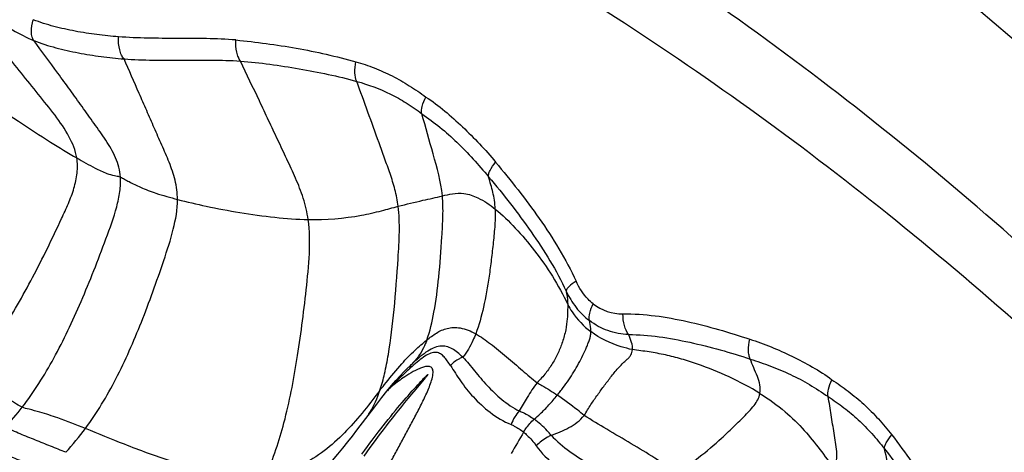
# Model space of a CAD drawing. Units: millimetres. Extents: x 0 to 297, y 0 to 210.
# Drawn here: x 228 to 239, y 153 to 158 of the extents above; entities that cross this region are included whole.
import ezdxf

# ---------------------------------------------------------------- set-up
doc = ezdxf.new("R2010")
doc.units = ezdxf.units.MM
doc.header["$LTSCALE"] = 16.335
doc.layers.get('0').update_dxf_attribs({"linetype": 'CONTINUOUS'})

msp = doc.modelspace()

# ---------------------------------------------------------------- linework, layer by layer
at = {"color": 7, "linetype": 'CONTINUOUS'}
for p, q in [((232.54608, 154.37261), (232.55568, 154.38146)), ((232.39598, 154.2157), (232.4383, 154.26336))]:
    msp.add_line(p, q, dxfattribs=at)
at = {"color": 9, "linetype": 'CONTINUOUS'}
for p, q in [((232.66409, 154.2153), (232.67454, 154.22633)), ((232.69221, 154.23303), (232.66946, 154.20602)), ((232.67454, 154.22633), (232.68308, 154.23524)), ((232.68308, 154.23524), (232.69027, 154.24268)), ((232.69027, 154.24268), (232.69634, 154.2489)), ((232.70182, 154.24456), (232.69221, 154.23303)), ((232.69634, 154.2489), (232.70147, 154.2541)), ((232.70147, 154.2541), (232.70479, 154.25744)), ((232.70739, 154.25131), (232.70182, 154.24456)), ((232.70581, 154.25846), (232.70855, 154.26118)), ((232.71156, 154.2564), (232.70739, 154.25131)), ((232.71473, 154.26032), (232.71156, 154.2564)), ((232.60152, 154.12566), (232.5573, 154.07295)), ((232.56549, 154.10752), (232.58709, 154.13163)), ((232.58709, 154.13163), (232.60508, 154.15151)), ((232.66946, 154.20602), (232.60152, 154.12566)), ((232.60508, 154.15151), (232.62274, 154.17084)), ((232.62274, 154.17084), (232.63909, 154.18858)), ((232.63909, 154.18858), (232.65358, 154.20412)), ((232.65358, 154.20412), (232.66409, 154.2153)), ((232.48068, 154.01054), (232.50267, 154.03604)), ((232.51975, 154.02777), (232.48649, 153.98736)), ((232.50267, 154.03604), (232.52232, 154.05861)), ((232.5573, 154.07295), (232.51975, 154.02777)), ((232.52232, 154.05861), (232.54529, 154.08475)), ((232.54529, 154.08475), (232.56549, 154.10752)), ((232.39058, 153.90358), (232.41322, 153.93084)), ((232.41322, 153.93084), (232.43696, 153.95914)), ((232.45328, 153.94661), (232.42142, 153.90712)), ((232.43696, 153.95914), (232.46063, 153.98709)), ((232.48649, 153.98736), (232.45328, 153.94661)), ((232.46063, 153.98709), (232.48068, 154.01054)), ((232.31642, 153.81251), (232.34192, 153.84414)), ((232.35919, 153.82882), (232.32354, 153.78319)), ((232.34192, 153.84414), (232.36492, 153.87239)), ((232.38894, 153.86645), (232.35919, 153.82882)), ((232.36492, 153.87239), (232.39058, 153.90358)), ((232.42142, 153.90712), (232.38894, 153.86645)), ((232.23954, 153.71515), (232.26479, 153.74747)), ((232.29552, 153.74693), (232.26335, 153.70485)), ((232.26479, 153.74747), (232.28809, 153.777)), ((232.28809, 153.777), (232.31642, 153.81251)), ((232.32354, 153.78319), (232.29552, 153.74693)), ((232.14928, 153.59688), (232.18217, 153.64048)), ((232.18217, 153.64048), (232.21211, 153.67966)), ((232.22377, 153.65239), (232.18876, 153.60533)), ((232.21211, 153.67966), (232.23954, 153.71515)), ((232.26335, 153.70485), (232.22377, 153.65239)), ((232.07224, 153.49246), (232.09982, 153.53023)), ((232.12681, 153.52055), (232.09506, 153.4763)), ((232.09982, 153.53023), (232.12545, 153.56494)), ((232.12545, 153.56494), (232.14928, 153.59688)), ((232.15919, 153.56512), (232.12681, 153.52055)), ((232.18876, 153.60533), (232.15919, 153.56512)), ((232.04245, 153.45118), (232.07224, 153.49246)), ((232.09506, 153.4763), (232.06438, 153.43301))]:
    msp.add_line(p, q, dxfattribs=at)
at = {"color": 7, "linetype": 'CONTINUOUS'}
for points in [[(232.4383, 154.26336), (232.47683, 154.30458), (232.51223, 154.34034), (232.54608, 154.37261)], [(232.30259, 154.10387), (232.35065, 154.16238), (232.39598, 154.2157)], [(231.99122, 153.69961), (232.14252, 153.8995), (232.19796, 153.97154), (232.25149, 154.03995), (232.30259, 154.10387)], [(231.89781, 153.57907), (231.94582, 153.64046), (231.99122, 153.69961)], [(231.55717, 153.18699), (231.62011, 153.2537), (231.68062, 153.32017), (231.73864, 153.38619), (231.79428, 153.45166), (231.84732, 153.51605), (231.89781, 153.57907)]]:
    msp.add_lwpolyline(points, dxfattribs=at)
at = {"color": 9, "linetype": 'CONTINUOUS'}
for points in [[(232.70934, 154.26196), (232.7132, 154.26573), (232.71465, 154.26713), (232.71592, 154.26834), (232.7171, 154.26946), (232.7182, 154.27049), (232.71922, 154.27143), (232.72015, 154.27229), (232.72102, 154.27306), (232.72175, 154.27372), (232.7224, 154.2743), (232.72316, 154.27492), (232.72421, 154.27575), (232.72535, 154.27662), (232.72616, 154.27708), (232.72645, 154.27691), (232.72641, 154.27632), (232.72611, 154.27552), (232.72552, 154.27451)], [(232.71874, 154.26538), (232.71645, 154.26248), (232.71544, 154.26121)], [(232.72068, 154.26789), (232.71974, 154.26666), (232.71874, 154.26538)], [(232.72552, 154.27451), (232.72468, 154.27329), (232.72384, 154.27212), (232.72311, 154.27109), (232.72237, 154.2701), (232.72157, 154.26905)]]:
    msp.add_lwpolyline(points, dxfattribs=at)
for centre, radius, start, end in [((234.74006, 155.39031), 0.48298, 231.7625, 271.03294), ((235.84375, 150.67528), 4.93351, 132.084387, 132.816525), ((236.07713, 150.42384), 5.27653, 131.703972, 132.135161), ((234.86478, 151.72659), 3.49698, 132.757843, 135.215439), ((236.86594, 150.02731), 6.11948, 137.746704, 138.156753), ((232.41588, 154.14313), 0.07946, 178.516754, 180.734097), ((234.41463, 152.17804), 2.85947, 135.281758, 136.617232), ((234.12098, 151.9375), 2.83636, 128.357906, 128.988904), ((226.15811, 155.77849), 2.99495, 316.821579, 322.101025), ((226.71943, 155.53306), 3.05529, 317.567002, 323.571733), ((258.94756, 138.90725), 29.23506, 149.64724, 150.149255)]:
    msp.add_arc(centre, radius, start, end, dxfattribs=at)
at = {"color": 7, "linetype": 'CONTINUOUS'}
for points, knots in [([(224.99219, 167.50364), (226.08906, 167.22182), (228.26624, 166.54522), (231.43273, 165.21004), (234.49114, 163.56003), (238.41938, 160.94078), (242.94901, 156.92468), (247.57093, 151.1354), (251.29483, 144.50861), (254.01654, 137.23599), (255.66159, 129.52502), (256.18455, 121.59519), (255.57107, 113.67186), (253.83808, 105.98017), (251.0335, 98.7391), (247.23418, 92.15527), (242.54645, 86.41915), (237.97126, 82.45504), (234.01336, 79.88081), (230.9363, 78.26583), (227.75478, 76.9669), (225.57002, 76.31521), (224.46999, 76.04593)], [0, 0, 0, 0, 0.02855008, 0.05736511, 0.08650538, 0.11601993, 0.17624631, 0.2382428, 0.30193803, 0.36707825, 0.4332649, 0.5, 0.5667351, 0.63292176, 0.69806197, 0.7617572, 0.82375368, 0.88398007, 0.91349462, 0.94263488, 0.97144992, 1, 1, 1, 1]), ([(224.26452, 78.31717), (225.31748, 78.58125), (227.40731, 79.2166), (230.44815, 80.47398), (233.38535, 82.0296), (237.15567, 84.49842), (241.50549, 88.2834), (245.95486, 93.74205), (249.55371, 99.98895), (252.2062, 106.84507), (253.84353, 114.11809), (254.42286, 121.60525), (253.92906, 129.09855), (252.37489, 136.38979), (249.80087, 143.27575), (246.27358, 149.56333), (241.88684, 155.07243), (237.58052, 158.90684), (233.83864, 161.41855), (230.91939, 163.00761), (227.89311, 164.29963), (225.81067, 164.9588), (224.76079, 165.23489)], [0, 0, 0, 0, 0.02880424, 0.05784754, 0.0871846, 0.11685923, 0.17728458, 0.23931376, 0.3028889, 0.36778472, 0.4336403, 0.5, 0.56635971, 0.63221528, 0.6971111, 0.76068624, 0.82271543, 0.88314077, 0.91281541, 0.94215247, 0.97119576, 1, 1, 1, 1]), ([(217.7593, 80.63042), (218.89615, 80.62388), (221.17722, 80.74381), (224.56371, 81.32055), (227.88647, 82.28846), (231.11258, 83.63778), (234.21101, 85.35508), (237.15187, 87.42329), (239.9072, 89.82239), (243.32352, 93.45716), (246.98725, 98.71767), (250.23013, 105.84567), (252.24377, 113.57513), (252.95398, 121.61362), (252.33562, 129.6597), (250.41037, 137.41164), (247.24911, 144.57621), (243.64569, 149.87822), (240.2711, 153.55177), (237.54335, 155.98218), (234.62629, 158.08383), (231.54768, 159.83641), (228.3372, 161.22249), (225.02571, 162.22828), (221.64601, 162.84367), (219.36644, 162.98963), (218.22958, 162.99607)], [0, 0, 0, 0, 0.02857297, 0.05725681, 0.08615606, 0.11536535, 0.14496454, 0.17501574, 0.20556136, 0.23662323, 0.30021213, 0.36564536, 0.43245578, 0.49999982, 0.56754387, 0.6343543, 0.69978753, 0.76337645, 0.79443833, 0.82498394, 0.85503515, 0.88463434, 0.91384363, 0.9427429, 0.97142668, 1, 1, 1, 1])]:
    msp.add_open_spline(points, degree=3, knots=knots, dxfattribs=at)
at = {"color": 9, "linetype": 'CONTINUOUS'}
for points, knots in [([(212.59508, 80.01671), (213.75188, 79.82774), (216.0882, 79.58411), (219.61188, 79.63102), (223.11529, 80.09009), (226.56326, 80.95675), (229.92198, 82.22213), (233.15852, 83.87343), (236.24139, 85.89411), (239.14066, 88.26398), (241.82853, 90.95995), (245.1192, 94.98182), (248.56133, 100.69406), (251.45354, 108.29437), (253.03964, 116.40936), (253.26035, 124.72917), (252.10807, 132.93862), (249.62407, 140.72638), (245.90048, 147.79419), (241.83805, 152.90412), (238.12033, 156.35486), (235.15135, 158.58817), (232.00954, 160.46351), (228.72504, 161.96248), (225.33058, 163.06984), (223.00836, 163.54108), (221.84332, 163.70741)], [0, 0, 0, 0, 0.02861226, 0.05718592, 0.08583434, 0.11466557, 0.14377936, 0.17326161, 0.20318106, 0.23358692, 0.26450761, 0.2959507, 0.36026647, 0.42629371, 0.49348571, 0.56114771, 0.62852716, 0.69490611, 0.75969242, 0.82250514, 0.85316772, 0.88332696, 0.91302171, 0.94231111, 0.9712728, 1, 1, 1, 1]), ([(227.80897, 158.27731), (227.87368, 158.22403), (228.00522, 158.12101), (228.20995, 157.97802), (228.4204, 157.84791), (228.56575, 157.76977), (228.64173, 157.73945)], [0, 0, 0, 0, 0.25297031, 0.50405049, 0.75310272, 1, 1, 1, 1]), ([(229.08774, 156.52256), (229.07491, 156.60029), (229.01034, 156.75785), (228.86149, 156.9707), (228.68834, 157.18368), (228.51303, 157.40223), (228.33694, 157.62095), (228.10231, 157.91268), (227.9263, 158.13145), (227.80897, 158.27731)], [0, 0, 0, 0, 0.10829197, 0.22892328, 0.35677372, 0.4854183, 0.61406294, 0.7427074, 1, 1, 1, 1]), ([(228.64173, 157.73945), (228.63367, 157.75012), (228.62185, 157.77957), (228.6137, 157.85339), (228.62502, 157.91436), (228.63719, 157.95571)], [0, 0, 0, 0, 0.18095054, 0.4170256, 1, 1, 1, 1]), ([(229.52107, 157.77779), (229.44582, 157.78322), (229.2955, 157.79853), (229.07157, 157.83467), (228.85089, 157.88354), (228.70635, 157.92722), (228.63719, 157.95571)], [0, 0, 0, 0, 0.25025812, 0.50093122, 0.75188905, 1, 1, 1, 1]), ([(228.64173, 157.73945), (228.71571, 157.70848), (228.86962, 157.66231), (229.10347, 157.60993), (229.33952, 157.57114), (229.49799, 157.55509), (229.57731, 157.54907)], [0, 0, 0, 0, 0.25122303, 0.50132507, 0.75082902, 1, 1, 1, 1]), ([(229.54016, 156.32432), (229.53517, 156.39306), (229.49806, 156.52937), (229.39035, 156.70935), (229.26637, 156.88042), (229.1427, 157.05458), (229.01776, 157.22824), (228.85186, 157.45737), (228.72631, 157.62755), (228.64173, 157.73945)], [0, 0, 0, 0, 0.12238717, 0.24519673, 0.37099943, 0.49766145, 0.62447692, 0.7509144, 1, 1, 1, 1]), ([(229.57731, 157.54907), (229.56673, 157.56024), (229.54826, 157.59048), (229.52264, 157.66664), (229.51867, 157.73257), (229.52107, 157.77779)], [0, 0, 0, 0, 0.19215288, 0.43441716, 1, 1, 1, 1]), ([(230.73742, 157.74542), (230.53398, 157.76149), (230.12791, 157.76077), (229.72206, 157.76327), (229.52107, 157.77779)], [0, 0, 0, 0, 0.50316733, 1, 1, 1, 1]), ([(230.78455, 157.52629), (230.7754, 157.5383), (230.75963, 157.56846), (230.73806, 157.64145), (230.73498, 157.70321), (230.73742, 157.74542)], [0, 0, 0, 0, 0.19901904, 0.44276149, 1, 1, 1, 1]), ([(230.73742, 157.74542), (230.94681, 157.72397), (231.36582, 157.6706), (231.77759, 157.57537), (231.98149, 157.51958)], [0, 0, 0, 0, 0.49892037, 1, 1, 1, 1]), ([(229.57731, 157.54907), (229.67815, 157.54225), (229.88008, 157.53468), (230.18228, 157.53406), (230.48367, 157.53801), (230.68449, 157.53456), (230.78455, 157.52629)], [0, 0, 0, 0, 0.25106533, 0.50174316, 0.75059884, 1, 1, 1, 1]), ([(230.13178, 156.0926), (230.13143, 156.15958), (230.11314, 156.29186), (230.04779, 156.47823), (229.96842, 156.65632), (229.89045, 156.83496), (229.8121, 157.01346), (229.70777, 157.25152), (229.62949, 157.43005), (229.57731, 157.54907)], [0, 0, 0, 0, 0.1283376, 0.25296056, 0.37743586, 0.5019487, 0.6264616, 0.75097427, 1, 1, 1, 1]), ([(230.78455, 157.52629), (230.88581, 157.51935), (231.08885, 157.4961), (231.39195, 157.44801), (231.69356, 157.39107), (231.89261, 157.34442), (231.99022, 157.31639)], [0, 0, 0, 0, 0.24850912, 0.49994591, 0.75135109, 1, 1, 1, 1]), ([(231.4864, 155.88426), (231.47565, 155.95941), (231.44055, 156.10553), (231.35845, 156.31263), (231.26433, 156.51143), (231.17075, 156.71096), (231.0761, 156.91173), (230.94759, 157.18381), (230.85023, 157.38883), (230.78455, 157.52629)], [0, 0, 0, 0, 0.1272161, 0.25036058, 0.37278118, 0.49577501, 0.61967633, 0.74471393, 1, 1, 1, 1]), ([(231.99022, 157.31639), (231.97674, 157.34334), (231.96585, 157.41354), (231.97343, 157.48196), (231.98149, 157.51958)], [0, 0, 0, 0, 0.43915998, 1, 1, 1, 1]), ([(231.98149, 157.51958), (232.0458, 157.50115), (232.17321, 157.45761), (232.359, 157.37572), (232.53731, 157.27379), (232.65008, 157.19494), (232.70597, 157.1542)], [0, 0, 0, 0, 0.24601965, 0.49438227, 0.74562484, 1, 1, 1, 1]), ([(227.72341, 157.43393), (227.97111, 157.24976), (228.33351, 156.99716), (228.79307, 156.70029), (228.99646, 156.57577), (229.08774, 156.52256)], [0, 0, 0, 0, 0.56418844, 0.80687998, 1, 1, 1, 1]), ([(231.99022, 157.31639), (232.10942, 157.28215), (232.28652, 157.21832), (232.50665, 157.09371), (232.61167, 157.01962), (232.665, 156.98143)], [0, 0, 0, 0, 0.4912759, 0.74017219, 1, 1, 1, 1]), ([(232.41928, 156.02145), (232.41176, 156.08028), (232.38865, 156.1949), (232.33661, 156.36008), (232.27815, 156.51994), (232.20151, 156.73242), (232.1054, 156.99784), (232.02862, 157.21021), (231.99022, 157.31639)], [0, 0, 0, 0, 0.13024932, 0.25593753, 0.38006495, 0.50405193, 0.75202576, 1, 1, 1, 1]), ([(232.665, 156.98143), (232.65969, 157.00623), (232.66777, 157.06797), (232.69027, 157.12345), (232.70597, 157.1542)], [0, 0, 0, 0, 0.42346579, 1, 1, 1, 1]), ([(232.70597, 157.1542), (232.77434, 157.11035), (232.90505, 157.01107), (233.08823, 156.8454), (233.26459, 156.66853), (233.37699, 156.54418), (233.42896, 156.47806)], [0, 0, 0, 0, 0.24539388, 0.49445, 0.74589854, 1, 1, 1, 1]), ([(232.665, 156.98143), (232.72868, 156.93583), (232.8551, 156.84329), (233.0323, 156.68573), (233.19813, 156.51174), (233.30439, 156.38944), (233.35706, 156.32687)], [0, 0, 0, 0, 0.24588821, 0.49146342, 0.7432283, 1, 1, 1, 1]), ([(232.87782, 156.12887), (232.86429, 156.27671), (232.78081, 156.56036), (232.70379, 156.84218), (232.665, 156.98143)], [0, 0, 0, 0, 0.50665571, 1, 1, 1, 1]), ([(227.93974, 154.2286), (228.07323, 154.3834), (228.32096, 154.72611), (228.58464, 155.19045), (228.78456, 155.58613), (228.90638, 155.84246), (229.00167, 156.04898), (229.06112, 156.2052), (229.0972, 156.36367), (229.09624, 156.47107), (229.08774, 156.52256)], [0, 0, 0, 0, 0.23583335, 0.48597854, 0.61552606, 0.74726541, 0.813398, 0.87792386, 0.93978959, 1, 1, 1, 1]), ([(229.08774, 156.52256), (229.15004, 156.48624), (229.25196, 156.42885), (229.38188, 156.36658), (229.46058, 156.34158), (229.50878, 156.3348), (229.52965, 156.32865), (229.54016, 156.32432)], [0, 0, 0, 0, 0.43565693, 0.70619508, 0.8694494, 0.93134851, 1, 1, 1, 1]), ([(233.35706, 156.32687), (233.35531, 156.33613), (233.35774, 156.35913), (233.37835, 156.41239), (233.40676, 156.45156), (233.42896, 156.47806)], [0, 0, 0, 0, 0.16552347, 0.39317332, 1, 1, 1, 1]), ([(233.42896, 156.47806), (233.5874, 156.28965), (233.8172, 155.99762), (234.09219, 155.58234), (234.21025, 155.35968), (234.2639, 155.24495)], [0, 0, 0, 0, 0.49467557, 0.74550474, 1, 1, 1, 1]), ([(228.52141, 153.93878), (228.64515, 154.09781), (228.80952, 154.36092), (228.99933, 154.73514), (229.13604, 155.03883), (229.26636, 155.35676), (229.39052, 155.68289), (229.49024, 155.95428), (229.53771, 156.17016), (229.54376, 156.27472), (229.54016, 156.32432)], [0, 0, 0, 0, 0.2309048, 0.35352792, 0.48089383, 0.6124144, 0.74718303, 0.88099757, 0.94301538, 1, 1, 1, 1]), ([(229.54016, 156.32432), (229.55428, 156.31851), (229.58423, 156.30252), (229.65172, 156.26403), (229.75934, 156.21124), (229.92707, 156.14918), (230.05674, 156.1122), (230.13178, 156.0926)], [0, 0, 0, 0, 0.07183715, 0.15938059, 0.36588123, 0.6349616, 1, 1, 1, 1]), ([(233.35706, 156.32687), (233.51159, 156.14327), (233.73298, 155.85909), (233.99684, 155.46011), (234.11123, 155.25048), (234.16057, 155.14266)], [0, 0, 0, 0, 0.50188161, 0.75201849, 1, 1, 1, 1]), ([(233.42528, 155.99229), (233.42409, 156.02302), (233.41876, 156.08158), (233.40196, 156.16592), (233.38015, 156.24641), (233.36498, 156.29976), (233.35706, 156.32687)], [0, 0, 0, 0, 0.2694686, 0.513978, 0.75252611, 1, 1, 1, 1]), ([(229.17772, 153.71878), (229.29691, 153.88035), (229.51059, 154.23948), (229.72287, 154.72331), (229.87825, 155.1362), (229.98938, 155.45755), (230.09278, 155.77215), (230.13232, 155.98885), (230.13178, 156.0926)], [0, 0, 0, 0, 0.23364053, 0.48380103, 0.61410913, 0.7469863, 0.87927346, 1, 1, 1, 1]), ([(230.13178, 156.0926), (230.23048, 156.06682), (230.44491, 156.01736), (230.78141, 155.95407), (231.13373, 155.90475), (231.37107, 155.8866), (231.4864, 155.88426)], [0, 0, 0, 0, 0.22290875, 0.48065216, 0.74793166, 1, 1, 1, 1]), ([(232.41928, 156.02145), (232.50431, 156.04418), (232.65709, 156.08056), (232.81085, 156.11239), (232.87782, 156.12887)], [0, 0, 0, 0, 0.5606842, 1, 1, 1, 1]), ([(232.71607, 154.63513), (232.75054, 154.72792), (232.79989, 154.94548), (232.84474, 155.30349), (232.86938, 155.63723), (232.88568, 155.9177), (232.88414, 156.05988), (232.87782, 156.12887)], [0, 0, 0, 0, 0.19689116, 0.44100448, 0.7179345, 0.8621934, 1, 1, 1, 1]), ([(232.87782, 156.12887), (232.91236, 156.13737), (232.98539, 156.15649), (233.1131, 156.16023), (233.26905, 156.10757), (233.36978, 156.03712), (233.42528, 155.99229)], [0, 0, 0, 0, 0.18043196, 0.38240642, 0.63803495, 1, 1, 1, 1]), ([(231.4864, 155.88426), (231.67079, 155.88051), (231.92839, 155.90097), (232.23592, 155.97096), (232.36198, 156.00613), (232.41928, 156.02145)], [0, 0, 0, 0, 0.58496521, 0.81189123, 1, 1, 1, 1]), ([(232.23073, 154.11432), (232.24936, 154.17065), (232.28219, 154.29362), (232.33582, 154.57233), (232.38272, 154.97142), (232.41405, 155.39613), (232.43526, 155.75285), (232.43047, 155.93392), (232.41928, 156.02145)], [0, 0, 0, 0, 0.09254015, 0.1981879, 0.44249857, 0.71867529, 0.86236332, 1, 1, 1, 1]), ([(233.42528, 155.99229), (233.4274, 155.93781), (233.42255, 155.8229), (233.40536, 155.64899), (233.38562, 155.47151), (233.35605, 155.24618), (233.31148, 154.98713), (233.25698, 154.78914), (233.22274, 154.6999)], [0, 0, 0, 0, 0.12461101, 0.26221626, 0.39949843, 0.53266279, 0.78154253, 1, 1, 1, 1]), ([(233.42528, 155.99229), (233.49946, 155.93239), (233.64196, 155.79379), (233.84027, 155.5603), (234.02523, 155.29659), (234.13038, 155.1039), (234.1769, 155.00331)], [0, 0, 0, 0, 0.22869811, 0.47504823, 0.73417336, 1, 1, 1, 1]), ([(231.04404, 153.23155), (231.12637, 153.40618), (231.25579, 153.80403), (231.35744, 154.33001), (231.4235, 154.79173), (231.46689, 155.15829), (231.50476, 155.52301), (231.50308, 155.7677), (231.4864, 155.88426)], [0, 0, 0, 0, 0.21396625, 0.4605277, 0.59339065, 0.73081451, 0.869512, 1, 1, 1, 1]), ([(226.73105, 138.97163), (226.8991, 139.0741), (227.21739, 139.31288), (227.65709, 139.71874), (228.06373, 140.1673), (228.55934, 140.81496), (228.97175, 141.52834), (229.26953, 142.29137), (229.42178, 142.8787), (229.48532, 143.46318), (229.46735, 144.19392), (229.30427, 145.04196), (228.97926, 145.98044), (228.58083, 146.8682), (228.13892, 147.7607), (227.66875, 148.70759), (227.26182, 149.54253), (226.91043, 150.23903), (226.64596, 150.77865), (226.39097, 151.32549), (226.07432, 152.06483), (225.79906, 152.81865), (225.59205, 153.5847), (225.48966, 154.15718), (225.46456, 154.72851), (225.50278, 155.10494), (225.53503, 155.28999)], [0, 0, 0, 0, 0.03268174, 0.06578584, 0.09927102, 0.13306031, 0.20110654, 0.23513216, 0.26884133, 0.30153513, 0.33240979, 0.38991959, 0.44402565, 0.49702782, 0.55137966, 0.60938849, 0.67256256, 0.70559772, 0.73891587, 0.77234216, 0.805765, 0.872455, 0.90535482, 0.93743319, 0.96881245, 1, 1, 1, 1]), ([(234.2639, 155.24495), (234.2369, 155.22767), (234.20127, 155.2026), (234.16849, 155.16607), (234.1604, 155.14935), (234.16057, 155.14266)], [0, 0, 0, 0, 0.64809699, 0.86479266, 1, 1, 1, 1]), ([(234.44112, 155.01094), (234.42241, 155.02569), (234.3495, 155.09212), (234.29473, 155.17706), (234.2639, 155.24495)], [0, 0, 0, 0, 0.24213577, 1, 1, 1, 1]), ([(234.16057, 155.14266), (234.18861, 155.08235), (234.25674, 154.96896), (234.35073, 154.87537), (234.40205, 154.83631)], [0, 0, 0, 0, 0.5077105, 1, 1, 1, 1]), ([(234.16057, 155.14266), (234.16282, 155.13133), (234.1711, 155.08527), (234.17597, 155.03854), (234.1769, 155.00331)], [0, 0, 0, 0, 0.24686503, 1, 1, 1, 1]), ([(234.1769, 155.0033), (234.17733, 154.98133), (234.17507, 154.93238), (234.17251, 154.84432), (234.15791, 154.73569), (234.1251, 154.61679), (234.07942, 154.50067), (234.02125, 154.39255), (233.96211, 154.30717), (233.90634, 154.24193), (233.87559, 154.20951), (233.86061, 154.19227)], [0, 0, 0, 0, 0.0736682, 0.16404597, 0.29522314, 0.43976124, 0.57635361, 0.7125576, 0.85030164, 0.92347069, 1, 1, 1, 1]), ([(234.1769, 155.00331), (234.19023, 154.97658), (234.25305, 154.86947), (234.34217, 154.77861), (234.41765, 154.72247)], [0, 0, 0, 0, 0.24096457, 1, 1, 1, 1]), ([(234.40206, 154.83632), (234.39624, 154.86207), (234.40406, 154.92442), (234.42606, 154.98052), (234.44113, 155.01095)], [0, 0, 0, 0, 0.43735869, 1, 1, 1, 1]), ([(234.80706, 154.69259), (234.78665, 154.71935), (234.75827, 154.79116), (234.7492, 154.86604), (234.74876, 154.9074)], [0, 0, 0, 0, 0.44859984, 1, 1, 1, 1]), ([(234.74876, 154.9074), (234.86039, 154.90656), (235.08439, 154.89365), (235.41526, 154.8309), (235.74235, 154.74705), (235.95755, 154.67924), (236.06463, 154.64317)], [0, 0, 0, 0, 0.24852233, 0.49795907, 0.74847045, 1, 1, 1, 1]), ([(232.71607, 154.63513), (232.7481, 154.6608), (232.81276, 154.71101), (232.90781, 154.75564), (232.99287, 154.76785), (233.09561, 154.7604), (233.17235, 154.72807), (233.22274, 154.6999)], [0, 0, 0, 0, 0.22299313, 0.44428568, 0.56008105, 0.68633718, 1, 1, 1, 1]), ([(234.41765, 154.72247), (234.41765, 154.73265), (234.41537, 154.771), (234.40823, 154.80883), (234.40205, 154.83631)], [0, 0, 0, 0, 0.26554398, 1, 1, 1, 1]), ([(234.80706, 154.69259), (234.73485, 154.69537), (234.58977, 154.72186), (234.45998, 154.79236), (234.40206, 154.83632)], [0, 0, 0, 0, 0.49842387, 1, 1, 1, 1]), ([(232.45619, 154.38817), (232.5005, 154.43765), (232.58328, 154.52432), (232.67455, 154.60187), (232.71607, 154.63513)], [0, 0, 0, 0, 0.55526122, 1, 1, 1, 1]), ([(232.71607, 154.63513), (232.70591, 154.6078), (232.66709, 154.51556), (232.60878, 154.43033), (232.55652, 154.38222)], [0, 0, 0, 0, 0.29101207, 1, 1, 1, 1]), ([(233.22274, 154.6999), (233.21382, 154.67664), (233.1784, 154.59121), (233.13213, 154.50957), (233.08993, 154.45669)], [0, 0, 0, 0, 0.26906485, 1, 1, 1, 1]), ([(233.22275, 154.6999), (233.27634, 154.66994), (233.38464, 154.59282), (233.5427, 154.46168), (233.70151, 154.32335), (233.8082, 154.23324), (233.86061, 154.19227)], [0, 0, 0, 0, 0.22574492, 0.48675289, 0.75541342, 1, 1, 1, 1]), ([(234.06862, 154.0637), (234.07932, 154.07621), (234.09919, 154.10257), (234.13973, 154.15479), (234.20686, 154.24879), (234.27575, 154.36058), (234.33456, 154.47572), (234.3669, 154.54752), (234.39016, 154.60438), (234.40521, 154.64549), (234.4157, 154.68478), (234.41725, 154.7105), (234.41765, 154.72247)], [0, 0, 0, 0, 0.06556131, 0.13134152, 0.26330329, 0.52536962, 0.65326726, 0.77793984, 0.83884599, 0.89786885, 0.95229308, 1, 1, 1, 1]), ([(234.84812, 154.53602), (234.80853, 154.54391), (234.65639, 154.5829), (234.51128, 154.65283), (234.41765, 154.72247)], [0, 0, 0, 0, 0.25703495, 1, 1, 1, 1]), ([(234.80706, 154.69259), (234.91305, 154.69251), (235.12665, 154.67412), (235.54999, 154.59462), (235.86319, 154.5066), (236.06925, 154.4387)], [0, 0, 0, 0, 0.24619785, 0.4960784, 1, 1, 1, 1]), ([(234.84812, 154.53602), (234.85032, 154.56035), (234.84051, 154.61533), (234.81942, 154.66534), (234.80706, 154.69259)], [0, 0, 0, 0, 0.44941967, 1, 1, 1, 1]), ([(236.06925, 154.4387), (236.06308, 154.45073), (236.05409, 154.47999), (236.04736, 154.54913), (236.05536, 154.60522), (236.06463, 154.64317)], [0, 0, 0, 0, 0.19514974, 0.43590453, 1, 1, 1, 1]), ([(236.06463, 154.64317), (236.13954, 154.62043), (236.28723, 154.5658), (236.5031, 154.46831), (236.71496, 154.3579), (236.85148, 154.27318), (236.91511, 154.22389)], [0, 0, 0, 0, 0.24681416, 0.49556837, 0.74625633, 1, 1, 1, 1]), ([(233.08993, 154.45669), (233.07273, 154.47407), (233.03789, 154.50636), (232.98088, 154.54601), (232.91838, 154.57143), (232.8489, 154.57491), (232.77643, 154.55209), (232.67476, 154.4902), (232.60489, 154.42654), (232.55652, 154.38222)], [0, 0, 0, 0, 0.11672994, 0.2262066, 0.3299395, 0.4345836, 0.55114066, 0.68683082, 1, 1, 1, 1]), ([(234.34643, 153.85405), (234.35972, 153.87242), (234.38257, 153.91059), (234.42806, 153.983), (234.48696, 154.06784), (234.5579, 154.16612), (234.63134, 154.26211), (234.69485, 154.33985), (234.74742, 154.39517), (234.78344, 154.42688), (234.81148, 154.45352), (234.83842, 154.48655), (234.84676, 154.51679), (234.84812, 154.53602)], [0, 0, 0, 0, 0.07976186, 0.1563205, 0.30096553, 0.4430431, 0.58283812, 0.72624396, 0.79608562, 0.85105953, 0.89501649, 0.93217837, 1, 1, 1, 1]), ([(236.1701, 154.08141), (236.06741, 154.14522), (235.85541, 154.25677), (235.57988, 154.36874), (235.35729, 154.43978), (235.18991, 154.48263), (235.01994, 154.51365), (234.90564, 154.52797), (234.84812, 154.53602)], [0, 0, 0, 0, 0.25744063, 0.50868096, 0.63238707, 0.7547374, 0.87632061, 1, 1, 1, 1]), ([(232.96117, 154.37066), (232.95076, 154.38679), (232.93024, 154.41757), (232.89731, 154.45949), (232.86043, 154.49359), (232.81153, 154.51234), (232.75307, 154.50085), (232.69312, 154.46681), (232.63017, 154.41888), (232.58816, 154.38232), (232.56674, 154.36326)], [0, 0, 0, 0, 0.11546017, 0.22237159, 0.32031322, 0.41467982, 0.52483098, 0.66507407, 0.82750797, 1, 1, 1, 1]), ([(233.08993, 154.45669), (233.07778, 154.45269), (233.02976, 154.43267), (232.98691, 154.40017), (232.96117, 154.37066)], [0, 0, 0, 0, 0.24624625, 1, 1, 1, 1]), ([(233.08993, 154.45669), (233.13319, 154.41236), (233.21306, 154.31153), (233.3408, 154.15984), (233.49089, 154.01383), (233.60979, 153.93224), (233.67518, 153.90052)], [0, 0, 0, 0, 0.22861644, 0.47377618, 0.7317457, 1, 1, 1, 1]), ([(236.06925, 154.4387), (236.14017, 154.41533), (236.28076, 154.36614), (236.48751, 154.28102), (236.68756, 154.17552), (236.81397, 154.09176), (236.87777, 154.04859)], [0, 0, 0, 0, 0.24858444, 0.49566558, 0.74357392, 1, 1, 1, 1]), ([(236.1701, 154.08141), (236.1812, 154.13984), (236.15441, 154.23485), (236.10498, 154.34766), (236.08067, 154.40833), (236.06925, 154.4387)], [0, 0, 0, 0, 0.47741101, 0.73952405, 1, 1, 1, 1]), ([(231.12232, 150.3597), (231.16027, 150.5455), (231.25141, 150.91428), (231.43256, 151.45483), (231.61174, 151.89557), (231.76911, 152.24327), (231.89264, 152.50299), (232.02133, 152.76146), (232.15361, 153.01939), (232.26696, 153.23351), (232.35893, 153.40472), (232.42845, 153.53329), (232.49821, 153.66202), (232.56757, 153.79115), (232.62436, 153.89936), (232.66828, 153.98657), (232.69993, 154.05222), (232.72958, 154.11802), (232.75574, 154.18347), (232.77301, 154.23755), (232.78077, 154.27942), (232.78282, 154.31273), (232.77303, 154.35109), (232.73194, 154.36544), (232.69177, 154.35891), (232.66443, 154.34997), (232.65031, 154.34441)], [0, 0, 0, 0, 0.12742089, 0.25489647, 0.38275231, 0.44692113, 0.51132783, 0.57598956, 0.64092333, 0.70609788, 0.73877524, 0.77151267, 0.80430846, 0.83715293, 0.87000998, 0.88641344, 0.90276037, 0.91897944, 0.93490322, 0.95009166, 0.95708667, 0.96334638, 0.97282113, 0.98073086, 0.98980499, 1, 1, 1, 1]), ([(232.23073, 154.11432), (232.25201, 154.14175), (232.32505, 154.23473), (232.40046, 154.32594), (232.45619, 154.38817)], [0, 0, 0, 0, 0.29356598, 1, 1, 1, 1]), ([(232.65031, 154.34441), (232.64026, 154.34046), (232.59887, 154.32235), (232.55949, 154.29998), (232.53026, 154.28194)], [0, 0, 0, 0, 0.23914794, 1, 1, 1, 1]), ([(232.55652, 154.38222), (232.5537, 154.37963), (232.54276, 154.36681), (232.53821, 154.34957), (232.5372, 154.33673)], [0, 0, 0, 0, 0.22881922, 1, 1, 1, 1]), ([(232.96117, 154.37066), (232.99529, 154.31779), (233.06582, 154.20338), (233.19913, 154.03693), (233.37084, 153.87698), (233.5116, 153.79149), (233.58947, 153.75931)], [0, 0, 0, 0, 0.21203817, 0.45259488, 0.71608018, 1, 1, 1, 1]), ([(228.52141, 153.93878), (228.50135, 153.94704), (228.45412, 153.9768), (228.35538, 154.03684), (228.18058, 154.12438), (228.03288, 154.1893), (227.93974, 154.2286)], [0, 0, 0, 0, 0.10003661, 0.25584721, 0.53376044, 1, 1, 1, 1]), ([(232.53026, 154.28194), (232.51587, 154.27306), (232.45762, 154.23551), (232.4019, 154.19414), (232.36081, 154.16163)], [0, 0, 0, 0, 0.243883, 1, 1, 1, 1]), ([(233.86061, 154.19227), (233.82029, 154.14587), (233.76015, 154.04642), (233.70293, 153.94664), (233.67518, 153.90052)], [0, 0, 0, 0, 0.53313634, 1, 1, 1, 1]), ([(233.86061, 154.19227), (233.87705, 154.18335), (233.94806, 154.14326), (234.01675, 154.09915), (234.06863, 154.0637)], [0, 0, 0, 0, 0.22943432, 1, 1, 1, 1]), ([(236.87777, 154.04859), (236.87196, 154.07367), (236.87864, 154.1361), (236.90003, 154.19264), (236.91511, 154.22389)], [0, 0, 0, 0, 0.42599781, 1, 1, 1, 1]), ([(236.91511, 154.22389), (236.97281, 154.18548), (237.0875, 154.10595), (237.24946, 153.97057), (237.3996, 153.81831), (237.49301, 153.70915), (237.53705, 153.65193)], [0, 0, 0, 0, 0.24497174, 0.49291476, 0.74478225, 1, 1, 1, 1]), ([(232.23073, 154.11432), (232.21328, 154.09182), (232.13742, 153.99307), (232.06068, 153.8949), (231.99828, 153.82186)], [0, 0, 0, 0, 0.22863424, 1, 1, 1, 1]), ([(232.08629, 153.82545), (232.10053, 153.84432), (232.16132, 153.93368), (232.20426, 154.03429), (232.23073, 154.11432)], [0, 0, 0, 0, 0.21901839, 1, 1, 1, 1]), ([(233.82927, 153.81473), (233.85027, 153.8327), (233.90316, 153.87971), (233.96846, 153.94596), (234.02611, 154.01198), (234.05487, 154.04602), (234.06862, 154.0637)], [0, 0, 0, 0, 0.23974242, 0.61364308, 0.80575051, 1, 1, 1, 1]), ([(234.34643, 153.85405), (234.32337, 153.87303), (234.23301, 153.94582), (234.13977, 154.01509), (234.06862, 154.0637)], [0, 0, 0, 0, 0.25743281, 1, 1, 1, 1]), ([(235.29253, 153.25896), (235.37777, 153.30646), (235.54432, 153.41894), (235.73698, 153.58352), (235.88902, 153.72715), (236.002, 153.83994), (236.10852, 153.94778), (236.16153, 154.03624), (236.1701, 154.08141)], [0, 0, 0, 0, 0.24063039, 0.49360022, 0.62406969, 0.75651592, 0.88661646, 1, 1, 1, 1]), ([(236.1701, 154.08141), (236.26112, 154.02485), (236.4242, 153.90747), (236.62811, 153.70691), (236.79089, 153.5034), (236.88904, 153.36774), (236.9385, 153.30192)], [0, 0, 0, 0, 0.29162383, 0.5442669, 0.77593602, 1, 1, 1, 1]), ([(236.9385, 153.30192), (236.9514, 153.3293), (236.96749, 153.38922), (236.96698, 153.48215), (236.95371, 153.57539), (236.93826, 153.66965), (236.92322, 153.7644), (236.903, 153.8907), (236.88787, 153.98544), (236.87777, 154.04859)], [0, 0, 0, 0, 0.11996704, 0.24105479, 0.36625897, 0.49299147, 0.61974359, 0.7464957, 1, 1, 1, 1]), ([(236.87777, 154.04859), (236.93242, 154.01162), (237.04066, 153.93712), (237.19237, 153.80937), (237.33201, 153.66542), (237.41845, 153.56161), (237.46072, 153.50794)], [0, 0, 0, 0, 0.24778021, 0.49308315, 0.74343708, 1, 1, 1, 1]), ([(229.17772, 153.71878), (229.08289, 153.75687), (228.92699, 153.81683), (228.73085, 153.88126), (228.60661, 153.91421), (228.54423, 153.92938), (228.52141, 153.93878)], [0, 0, 0, 0, 0.44259302, 0.72330943, 0.89311412, 1, 1, 1, 1]), ([(231.99828, 153.82186), (231.93967, 153.75324), (231.8143, 153.61762), (231.59766, 153.43671), (231.33993, 153.29371), (231.14502, 153.2433), (231.04404, 153.23155)], [0, 0, 0, 0, 0.23579078, 0.48165735, 0.73437445, 1, 1, 1, 1]), ([(233.67518, 153.90052), (233.65651, 153.88198), (233.62356, 153.83674), (233.59944, 153.7866), (233.58947, 153.75932)], [0, 0, 0, 0, 0.47524016, 1, 1, 1, 1]), ([(233.67518, 153.90052), (233.68851, 153.89519), (233.74242, 153.87146), (233.79315, 153.84075), (233.82926, 153.81473)], [0, 0, 0, 0, 0.24390896, 1, 1, 1, 1]), ([(234.00565, 153.64857), (234.06843, 153.67041), (234.19175, 153.72049), (234.30697, 153.79939), (234.34644, 153.85404)], [0, 0, 0, 0, 0.49645151, 1, 1, 1, 1]), ([(235.29253, 153.25896), (235.22446, 153.31334), (235.07388, 153.41737), (234.83372, 153.56291), (234.58686, 153.70658), (234.42388, 153.80453), (234.34644, 153.85405)], [0, 0, 0, 0, 0.23373614, 0.4900143, 0.75338629, 1, 1, 1, 1]), ([(228.97443, 153.47157), (228.92193, 153.49266), (228.81669, 153.53461), (228.68513, 153.58733), (228.57987, 153.63025), (228.50035, 153.66196), (228.42197, 153.69696), (228.36772, 153.71614), (228.34211, 153.72913)], [0, 0, 0, 0, 0.24860173, 0.49778543, 0.6227109, 0.74810262, 0.87381284, 1, 1, 1, 1]), ([(231.04404, 153.23155), (230.88683, 153.21325), (230.55055, 153.24048), (230.06455, 153.37122), (229.60455, 153.54211), (229.31276, 153.66454), (229.17772, 153.71878)], [0, 0, 0, 0, 0.24407757, 0.51195152, 0.77556185, 1, 1, 1, 1]), ([(233.58947, 153.75932), (233.60097, 153.75457), (233.64719, 153.73323), (233.68996, 153.70469), (233.71974, 153.68038)], [0, 0, 0, 0, 0.24444235, 1, 1, 1, 1]), ([(233.71974, 153.68038), (233.72722, 153.69318), (233.75837, 153.74197), (233.79643, 153.78683), (233.82927, 153.81473)], [0, 0, 0, 0, 0.25596677, 1, 1, 1, 1]), ([(234.00565, 153.64858), (233.99229, 153.66455), (233.93865, 153.7251), (233.87789, 153.77948), (233.82927, 153.81473)], [0, 0, 0, 0, 0.2574905, 1, 1, 1, 1]), ([(233.71974, 153.68038), (233.73177, 153.67057), (233.77975, 153.62823), (233.8216, 153.57921), (233.85001, 153.54001)], [0, 0, 0, 0, 0.24282519, 1, 1, 1, 1]), ([(234.00565, 153.64858), (233.99229, 153.64215), (233.93654, 153.61189), (233.88544, 153.57322), (233.85001, 153.54001)], [0, 0, 0, 0, 0.23387796, 1, 1, 1, 1]), ([(234.00565, 153.64858), (234.0625, 153.58544), (234.19582, 153.47551), (234.41553, 153.33886), (234.64546, 153.21241), (234.79898, 153.12562), (234.87316, 153.07708)], [0, 0, 0, 0, 0.24458468, 0.49282243, 0.74478907, 1, 1, 1, 1]), ([(237.46072, 153.50795), (237.45966, 153.51703), (237.46332, 153.53909), (237.48571, 153.58985), (237.51463, 153.62687), (237.53705, 153.65193)], [0, 0, 0, 0, 0.16515587, 0.39251685, 1, 1, 1, 1]), ([(237.53705, 153.65193), (237.67871, 153.46644), (237.95072, 153.08303), (238.1924, 152.67998), (238.30874, 152.47443)], [0, 0, 0, 0, 0.49702342, 1, 1, 1, 1]), ([(233.85001, 153.54001), (233.90549, 153.46347), (234.04004, 153.32789), (234.2698, 153.16167), (234.51052, 153.01431), (234.67291, 152.91983), (234.75117, 152.86895)], [0, 0, 0, 0, 0.25095952, 0.50139442, 0.7521547, 1, 1, 1, 1]), ([(228.23124, 153.50326), (228.25712, 153.49261), (228.30861, 153.46854), (228.41321, 153.4232), (228.54522, 153.36854), (228.70358, 153.30465), (228.80908, 153.26259), (228.8618, 153.24166)], [0, 0, 0, 0, 0.1229668, 0.24966008, 0.50090916, 0.75075042, 1, 1, 1, 1]), ([(237.46072, 153.50794), (237.53075, 153.41902), (237.66455, 153.23379), (237.85568, 152.94781), (238.04105, 152.65537), (238.15804, 152.45598), (238.21325, 152.35459)], [0, 0, 0, 0, 0.24639017, 0.49701933, 0.74871335, 1, 1, 1, 1]), ([(237.63033, 152.39362), (237.6504, 152.4329), (237.6707, 152.52401), (237.65371, 152.66191), (237.62108, 152.80046), (237.58931, 152.94182), (237.5571, 153.08333), (237.51428, 153.27205), (237.48214, 153.41359), (237.46072, 153.50794)], [0, 0, 0, 0, 0.11606082, 0.23683049, 0.36344652, 0.4907565, 0.61806625, 0.74537688, 1, 1, 1, 1])]:
    msp.add_open_spline(points, degree=3, knots=knots, dxfattribs=at)

doc.saveas('drawing.dxf')
